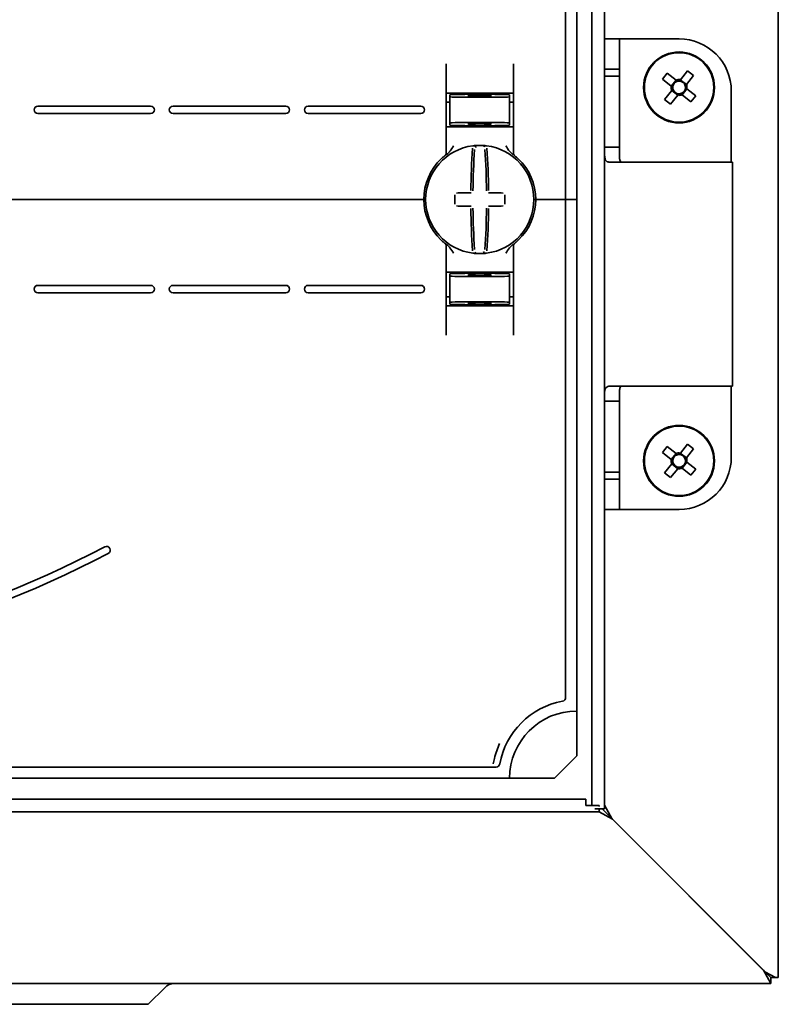
# Model space of a CAD drawing. Units: millimetres. Extents: x -1788 to 2473, y -457 to 1447.
# Drawn here: x -1059 to -958, y 7 to 139 of the extents above; entities that cross this region are included whole.
import ezdxf

# ---------------------------------------------------------------- set-up
doc = ezdxf.new("R2010")
doc.units = ezdxf.units.MM

msp = doc.modelspace()

# ---------------------------------------------------------------- linework, layer by layer
at = {"color": 7, "linetype": 'Continuous', "lineweight": 35}
for p, q in [((-957.78, 969.29), (-957.78, 10.89)), ((-981.08, 33.49), (-981.08, 946.69)), ((-982.78, 33.94), (-982.78, 946.24)), ((-986.28, 240.09), (-986.28, 115.09)), ((-984.78, 240.09), (-984.78, 115.09)), ((-979.08, 136.59), (-981.08, 136.59)), ((-979.08, 132.52), (-979.08, 136.59)), ((-977.08, 136.59), (-979.08, 136.59)), ((-977.08, 136.59), (-971.08, 136.59)), ((-1002.28, 133.27), (-1002.28, 121.33)), ((-993.28, 121.33), (-993.28, 133.27)), ((-979.08, 132.52), (-981.08, 132.52)), ((-979.08, 132.52), (-979.08, 131.59)), ((-973.32, 131.21), (-972.68, 132.02)), ((-972.68, 132.02), (-971.49, 131.07)), ((-970.9, 131.13), (-969.96, 132.32)), ((-969.96, 132.32), (-969.15, 131.68)), ((-981.08, 131.59), (-981.08, 122.09)), ((-981.08, 131.59), (-979.08, 131.59)), ((-979.08, 131.59), (-979.08, 122.09)), ((-972.13, 130.26), (-973.32, 131.21)), ((-972.13, 130.26), (-971.49, 131.07)), ((-970.91, 131.13), (-970.1, 130.49)), ((-969.15, 131.68), (-970.1, 130.49)), ((-1001.28, 129.34), (-994.28, 129.34)), ((-997.78, 129.18), (-997.78, 129.34)), ((-973.01, 128.49), (-972.07, 129.68)), ((-971.26, 129.04), (-972.06, 129.68)), ((-970.03, 129.91), (-970.68, 129.1)), ((-970.03, 129.91), (-968.85, 128.96)), ((-964.08, 120.09), (-964.08, 129.59)), ((-1001.78, 128.12), (-1002.28, 128.11)), ((-997.78, 129.18), (-1001.78, 129.11)), ((-1001.78, 128.86), (-1001.78, 129.11)), ((-1001.78, 128.86), (-1001.78, 125.31)), ((-999.28, 129.04), (-999.28, 128.9)), ((-993.78, 129.11), (-997.78, 129.18)), ((-997.78, 129.12), (-997.78, 129.18)), ((-997.78, 128.79), (-997.78, 128.88)), ((-996.28, 129.04), (-996.28, 128.9)), ((-993.78, 128.86), (-993.78, 129.11)), ((-993.78, 128.86), (-993.78, 125.31)), ((-993.78, 128.12), (-993.28, 128.11)), ((-972.21, 127.85), (-973.01, 128.49)), ((-971.26, 129.04), (-972.21, 127.85)), ((-969.49, 128.16), (-970.67, 129.1)), ((-968.85, 128.96), (-969.49, 128.16)), ((-1041.88, 127.59), (-1056.98, 127.59)), ((-1041.88, 126.59), (-1056.98, 126.59)), ((-1023.78, 127.59), (-1038.88, 127.59)), ((-1023.78, 126.59), (-1038.88, 126.59)), ((-1005.68, 127.59), (-1020.78, 127.59)), ((-1005.68, 126.59), (-1020.78, 126.59)), ((-1001.78, 125.31), (-1001.78, 125.03)), ((-999.28, 125.27), (-999.28, 125.13)), ((-997.78, 125.29), (-997.78, 125.38)), ((-996.28, 125.27), (-996.28, 125.13)), ((-993.78, 125.31), (-993.78, 125.03)), ((-1002.28, 124.84), (-1001.28, 124.84)), ((-997.78, 124.96), (-1001.78, 125.03)), ((-994.28, 124.84), (-1001.28, 124.84)), ((-997.78, 124.96), (-997.78, 125.05)), ((-997.78, 124.96), (-993.78, 125.03)), ((-994.28, 124.84), (-993.28, 124.84)), ((-981.08, 122.09), (-979.08, 122.09)), ((-980.49, 120.09), (-979.37, 120.09)), ((-970.45, 120.09), (-979.37, 120.09)), ((-970.45, 120.09), (-963.93, 120.09)), ((-963.93, 90.09), (-963.93, 120.09)), ((-1005.78, 115.09), (-1219.78, 115.09)), ((-1005.78, 115.09), (-1005.28, 115.09)), ((-1005.28, 115.09), (-1005.03, 115.09)), ((-990.53, 115.09), (-990.28, 115.09)), ((-990.28, 115.09), (-989.78, 115.09)), ((-986.78, 115.09), (-989.78, 115.09)), ((-986.78, 115.09), (-986.28, 115.09)), ((-986.28, 48.4), (-986.28, 115.09)), ((-986.28, 115.09), (-985.78, 115.09)), ((-984.78, 115.09), (-985.78, 115.09)), ((-984.78, 46.59), (-984.78, 115.09)), ((-1002.48, 109.24), (-1002.49, 109.25)), ((-1002.28, 96.9), (-1002.28, 108.84)), ((-993.28, 108.84), (-993.28, 96.9)), ((-1002.28, 105.34), (-1001.28, 105.34)), ((-997.78, 105.21), (-1001.78, 105.14)), ((-1001.78, 104.86), (-1001.78, 105.14)), ((-1001.78, 101.31), (-1001.78, 104.86)), ((-994.28, 105.34), (-1001.28, 105.34)), ((-999.28, 104.9), (-999.28, 105.04)), ((-997.78, 105.21), (-993.78, 105.14)), ((-997.78, 105.21), (-997.78, 105.12)), ((-997.78, 104.88), (-997.78, 104.79)), ((-996.28, 104.9), (-996.28, 105.04)), ((-994.28, 105.34), (-993.28, 105.34)), ((-993.78, 104.86), (-993.78, 105.14)), ((-993.78, 101.31), (-993.78, 104.86)), ((-1041.88, 103.59), (-1056.98, 103.59)), ((-1023.78, 103.59), (-1038.88, 103.59)), ((-1005.68, 103.59), (-1020.78, 103.59)), ((-1041.88, 102.59), (-1056.98, 102.59)), ((-1023.78, 102.59), (-1038.88, 102.59)), ((-1005.68, 102.59), (-1020.78, 102.59)), ((-1001.78, 102.05), (-1002.28, 102.06)), ((-993.78, 102.05), (-993.28, 102.06)), ((-1001.78, 101.31), (-1001.78, 101.06)), ((-1001.78, 101.06), (-997.78, 100.99)), ((-1001.28, 100.84), (-994.28, 100.84)), ((-999.28, 101.13), (-999.28, 101.27)), ((-997.78, 101.38), (-997.78, 101.29)), ((-997.78, 100.99), (-993.78, 101.06)), ((-997.78, 101.05), (-997.78, 100.99)), ((-997.78, 100.99), (-997.78, 100.84)), ((-996.28, 101.13), (-996.28, 101.27)), ((-993.78, 101.31), (-993.78, 101.06)), ((-979.37, 90.09), (-980.49, 90.09)), ((-979.37, 90.09), (-970.45, 90.09)), ((-963.93, 90.09), (-970.45, 90.09)), ((-964.08, 80.59), (-964.08, 90.09)), ((-981.08, 88.09), (-981.08, 78.59)), ((-981.08, 88.09), (-979.08, 88.09)), ((-979.08, 88.09), (-979.08, 78.59)), ((-973.32, 81.21), (-972.68, 82.02)), ((-972.68, 82.02), (-971.49, 81.07)), ((-970.9, 81.13), (-969.96, 82.32)), ((-969.96, 82.32), (-969.15, 81.68)), ((-972.13, 80.26), (-973.32, 81.21)), ((-972.13, 80.26), (-971.49, 81.07)), ((-970.91, 81.13), (-970.1, 80.49)), ((-969.15, 81.68), (-970.1, 80.49)), ((-973.01, 78.49), (-972.07, 79.68)), ((-971.26, 79.04), (-972.06, 79.68)), ((-970.03, 79.91), (-970.68, 79.1)), ((-970.03, 79.91), (-968.85, 78.96)), ((-981.08, 78.59), (-979.08, 78.59)), ((-979.08, 78.59), (-979.08, 77.65)), ((-972.21, 77.85), (-973.01, 78.49)), ((-971.26, 79.04), (-972.21, 77.85)), ((-969.49, 78.16), (-970.67, 79.1)), ((-968.85, 78.96), (-969.49, 78.16)), ((-979.08, 77.65), (-981.08, 77.65)), ((-979.08, 73.59), (-979.08, 77.65)), ((-981.08, 73.59), (-979.08, 73.59)), ((-979.08, 73.59), (-977.08, 73.59)), ((-977.08, 73.59), (-971.08, 73.59)), ((-984.78, 40.59), (-984.78, 46.59)), ((-987.78, 37.59), (-984.78, 40.59)), ((-1229.97, 39.09), (-995.6, 39.09)), ((-1231.78, 37.59), (-993.78, 37.59)), ((-993.78, 37.59), (-987.78, 37.59)), ((-983.58, 34.79), (-1761.98, 34.79)), ((-983.58, 34.79), (-983.58, 33.94)), ((-981.78, 33.09), (-1763.78, 33.09)), ((-983.58, 33.94), (-981.78, 33.94)), ((-981.08, 33.49), (-982.38, 33.49)), ((-981.78, 33.94), (-981.78, 33.79)), ((-981.78, 33.49), (-981.78, 33.09)), ((-981.78, 33.09), (-979.98, 32.09)), ((-981.38, 33.49), (-979.98, 32.09)), ((-980.08, 32.19), (-981.08, 33.99)), ((-979.98, 32.09), (-959.78, 11.89)), ((-959.58, 11.69), (-979.98, 32.09)), ((-959.78, 11.89), (-958.78, 10.09)), ((-958.14, 10.89), (-959.58, 11.69)), ((-958.78, 10.89), (-959.58, 11.69)), ((-958.78, 10.89), (-958.78, 10.09)), ((-958.78, 10.89), (-958.14, 10.89)), ((-957.78, 10.89), (-958.14, 10.89)), ((-958.78, 10.09), (-1786.78, 10.09)), ((-1042.22, 7.32), (-1039.95, 9.59)), ((-1042.22, 7.32), (-1060.78, 7.32))]:
    msp.add_line(p, q, dxfattribs=at)
for centre, radius in [((-971.08, 130.09), 4.75), ((-971.08, 130.09), 4.65), ((-971.08, 80.09), 4.75), ((-971.08, 80.09), 4.65)]:
    msp.add_circle(centre, radius, dxfattribs=at)
for centre, radius, start, end in [((-971.08, 129.59), 7, 0, 90), ((-971.08, 130.09), 0.851, 104.1972, 178.6794), ((-971.08, 130.09), 1.06, 80.3785, 112.4981), ((-971.08, 130.09), 0.851, 88.6794, 104.1972), ((-971.08, 130.09), 0.851, 14.1972, 88.6794), ((-971.08, 130.09), 1.06, 170.3785, 202.4981), ((-971.08, 130.09), 0.851, 178.6794, 194.1972), ((-971.08, 130.09), 0.851, 194.1972, 268.6794), ((-971.08, 130.09), 0.851, 268.6794, 284.1972), ((-971.08, 130.09), 0.851, 284.1972, 358.6794), ((-971.08, 130.09), 0.851, 358.6794, 14.1972), ((-971.08, 130.09), 1.06, 350.3785, 22.4981), ((-971.08, 130.09), 1.06, 260.3785, 292.4981), ((-1056.98, 127.09), 0.5, 90, 180), ((-1056.98, 127.09), 0.5, 180, 270), ((-1041.88, 127.09), 0.5, 0, 90), ((-1041.88, 127.09), 0.5, 270, 0), ((-1038.88, 127.09), 0.5, 90, 180), ((-1038.88, 127.09), 0.5, 180, 270), ((-1023.78, 127.09), 0.5, 0, 90), ((-1023.78, 127.09), 0.5, 270, 0), ((-1020.78, 127.09), 0.5, 90, 180), ((-1020.78, 127.09), 0.5, 180, 270), ((-1005.68, 127.09), 0.5, 0, 90), ((-1005.68, 127.09), 0.5, 270, 0), ((-997.78, 115.09), 7.25, 97.2926, 262.7074), ((-1002.78, 121.33), 0.5, 308.6822, 0), ((-912.45, 115.71), 86.52, 175.8662, 179.6275), ((-997.78, 115.09), 7.25, 96.3072, 97.2926), ((-914.28, 115.69), 84.41, 175.8662, 179.6275), ((-998.55, 122.04), 0.25, 359.9314, 96.1802), ((-997.78, 115.09), 7.25, 87.782, 92.218), ((-997.01, 122.04), 0.249, 83.7917, 159.7808), ((-1081.29, 115.69), 84.41, 0.3725, 4.1338), ((-997.78, 115.09), 7.25, 82.7074, 83.6928), ((-997.78, 115.09), 7.25, 277.2926, 82.7074), ((-1083.12, 115.71), 86.52, 0.3725, 4.1338), ((-992.78, 121.33), 0.5, 180, 231.3178), ((-997.78, 115.09), 7.5, 133.4325, 180), ((-997.78, 115.09), 7.5, 0, 46.5675), ((-997.78, 115.09), 7.5, 180, 226.5675), ((-890.93, 115.09), 110.21, 179.684, 180.316), ((-997.88, 9.3), 106.7, 90.5698, 91.6248), ((-997.69, 9.3), 106.7, 88.3752, 89.4302), ((-1104.63, 115.09), 110.21, 359.684, 0.316), ((-997.78, 115.09), 7.5, 313.4325, 0), ((-997.88, 220.88), 106.7, 268.3752, 269.4302), ((-912.45, 114.46), 86.52, 180.3725, 184.1338), ((-914.28, 114.48), 84.41, 180.3725, 184.1338), ((-1081.29, 114.48), 84.41, 355.8662, 359.6275), ((-1083.12, 114.46), 86.52, 355.8662, 359.6275), ((-997.69, 220.88), 106.7, 270.5698, 271.6248), ((-1002.78, 108.84), 0.5, 0, 51.3178), ((-997.01, 108.13), 0.25, 179.9314, 276.1802), ((-992.78, 108.84), 0.5, 128.6822, 180), ((-997.78, 115.09), 7.25, 262.7074, 263.6928), ((-997.78, 115.09), 7.25, 267.782, 272.218), ((-997.78, 115.09), 7.25, 276.3072, 277.2926), ((-1056.98, 103.09), 0.5, 90, 180), ((-1056.98, 103.09), 0.5, 180, 270), ((-1041.88, 103.09), 0.5, 0, 90), ((-1041.88, 103.09), 0.5, 270, 0), ((-1038.88, 103.09), 0.5, 90, 180), ((-1038.88, 103.09), 0.5, 180, 270), ((-1023.78, 103.09), 0.5, 0, 90), ((-1023.78, 103.09), 0.5, 270, 0), ((-1020.78, 103.09), 0.5, 90, 180), ((-1020.78, 103.09), 0.5, 180, 270), ((-1005.68, 103.09), 0.5, 0, 90), ((-1005.68, 103.09), 0.5, 270, 0), ((-971.08, 80.09), 0.851, 104.1972, 178.6794), ((-971.08, 80.09), 1.06, 80.3785, 112.4981), ((-971.08, 80.09), 0.851, 88.6794, 104.1972), ((-971.08, 80.59), 7, 270, 0), ((-971.08, 80.09), 0.851, 14.1972, 88.6794), ((-971.08, 80.09), 1.06, 350.3785, 22.4981), ((-971.08, 80.09), 1.06, 170.3785, 202.4981), ((-971.08, 80.09), 0.851, 178.6794, 194.1972), ((-971.08, 80.09), 0.851, 194.1972, 268.6794), ((-971.08, 80.09), 0.851, 268.6794, 284.1972), ((-971.08, 80.09), 0.851, 284.1972, 358.6794), ((-971.08, 80.09), 0.851, 358.6794, 14.1972), ((-971.08, 80.09), 1.06, 260.3785, 292.4981), ((-1112.78, 191.67), 139.09, 242.2471, 297.7529), ((-1047.78, 68.14), 0.5, 297.7529, 117.7529), ((-1112.78, 191.67), 140.09, 242.2471, 297.7529), ((-984.78, 37.59), 10.5, 100.4757, 169.5243), ((-986.78, 48.4), 0.5, 280.4757, 0), ((-984.78, 37.59), 9, 90, 180), ((-995.6, 39.59), 0.5, 270, 349.5243), ((-1038.75, 8.39), 1.7, 90, 135)]:
    msp.add_arc(centre, radius, start, end, dxfattribs=at)
for centre, major_axis, start_param, end_param in [((-997.78, 128.93), (4, 0.07), 3.140982, 4.711779), ((-997.78, 129.07), (1.5, 0.03), 1.570186, 3.140982), ((-997.78, 128.93), (1.5, 0.03), 3.140982, 4.711779), ((-997.78, 129.07), (1.5, -0.03), 0.00061, 1.571407), ((-997.78, 128.93), (1.5, -0.03), 4.712999, 6.283796), ((-997.78, 128.93), (4, -0.07), 4.712999, 6.283796), ((-997.78, 125.24), (4, -0.07), 1.571407, 3.142203), ((-997.78, 125.24), (1.5, -0.03), 1.571407, 3.142203), ((-997.78, 125.24), (4, 0.07), 6.282575, 7.853371), ((-997.78, 125.24), (1.5, 0.03), 6.282575, 7.853371), ((-997.78, 125.1), (1.5, -0.03), 3.142203, 4.712999), ((-997.78, 125.1), (1.5, 0.03), 4.711779, 6.282575), ((-997.78, 104.93), (4, 0.07), 3.140982, 4.711779), ((-997.78, 105.07), (1.5, 0.03), 1.570186, 3.140982), ((-997.78, 104.93), (1.5, 0.03), 3.140982, 4.711779), ((-997.78, 105.07), (1.5, -0.03), 0.00061, 1.571407), ((-997.78, 104.93), (1.5, -0.03), 4.712999, 6.283796), ((-997.78, 104.93), (4, -0.07), 4.712999, 6.283796), ((-997.78, 101.24), (4, -0.07), 1.571407, 3.142203), ((-997.78, 101.24), (1.5, -0.03), 1.571407, 3.142203), ((-997.78, 101.1), (1.5, -0.03), 3.142203, 4.712999), ((-997.78, 101.24), (4, 0.07), 6.282575, 7.853371), ((-997.78, 101.24), (1.5, 0.03), 6.282575, 7.853371), ((-997.78, 101.1), (1.5, 0.03), 4.711779, 6.282575)]:
    msp.add_ellipse(centre, major_axis=major_axis, ratio=0.03491, start_param=start_param, end_param=end_param, dxfattribs=at)
for points, knots in [([(-971.29, 130.91), (-971.31, 130.92), (-971.37, 130.97), (-971.43, 131.02), (-971.48, 131.06), (-971.49, 131.07)], [0, 0, 0, 0, 0.23856, 0.872012, 1, 1, 1, 1]), ([(-970.9, 131.13), (-970.91, 131.13), (-970.95, 131.08), (-971, 131.01), (-971.05, 130.95), (-971.06, 130.94)], [0, 0, 0, 0, 0.127988, 0.76144, 1, 1, 1, 1]), ([(-1001.28, 129.34), (-1001.31, 129.34), (-1001.4, 129.34), (-1001.6, 129.34), (-1001.87, 129.34), (-1002.11, 129.34), (-1002.26, 129.34), (-1002.27, 129.34), (-1002.28, 129.34)], [0, 0, 0, 0, 0.045504, 0.177866, 0.391701, 0.605509, 0.819997, 1, 1, 1, 1]), ([(-993.28, 129.34), (-993.29, 129.34), (-993.31, 129.34), (-993.45, 129.34), (-993.65, 129.34), (-993.91, 129.34), (-994.15, 129.34), (-994.27, 129.34), (-994.28, 129.34)], [0, 0, 0, 0, 0.19662, 0.412894, 0.549326, 0.762997, 0.97669, 1, 1, 1, 1]), ([(-972.13, 130.26), (-972.12, 130.26), (-972.07, 130.22), (-972.01, 130.17), (-971.95, 130.12), (-971.93, 130.1)], [0, 0, 0, 0, 0.127988, 0.76144, 1, 1, 1, 1]), ([(-971.91, 129.88), (-971.92, 129.86), (-971.97, 129.8), (-972.02, 129.73), (-972.06, 129.69), (-972.07, 129.68)], [0, 0, 0, 0, 0.23856, 0.872012, 1, 1, 1, 1]), ([(-971.26, 129.04), (-971.25, 129.04), (-971.21, 129.09), (-971.16, 129.16), (-971.11, 129.22), (-971.1, 129.23)], [0, 0, 0, 0, 0.1279884, 0.7614397, 1, 1, 1, 1]), ([(-970.87, 129.26), (-970.86, 129.25), (-970.8, 129.2), (-970.73, 129.15), (-970.68, 129.11), (-970.67, 129.1)], [0, 0, 0, 0, 0.23856, 0.872012, 1, 1, 1, 1]), ([(-970.26, 130.29), (-970.24, 130.31), (-970.2, 130.37), (-970.14, 130.44), (-970.11, 130.48), (-970.1, 130.49)], [0, 0, 0, 0, 0.23856, 0.872012, 1, 1, 1, 1]), ([(-970.03, 129.91), (-970.04, 129.91), (-970.09, 129.95), (-970.15, 130), (-970.21, 130.05), (-970.23, 130.07)], [0, 0, 0, 0, 0.127988, 0.76144, 1, 1, 1, 1]), ([(-1001.28, 122.28), (-1001.28, 122.28), (-1001.44, 122.03), (-1001.66, 121.62), (-1001.99, 121.32), (-1002.11, 121.21)], [0, 0, 0, 0, 0.005413, 0.653948, 1, 1, 1, 1]), ([(-998.06, 122.33), (-998.09, 122.33), (-998.17, 122.33), (-998.3, 122.32), (-998.44, 122.31), (-998.55, 122.3), (-998.57, 122.29), (-998.58, 122.29)], [0, 0, 0, 0, 0.0934664, 0.3244426, 0.552605, 0.7772821, 1, 1, 1, 1]), ([(-996.99, 122.29), (-996.99, 122.29), (-997, 122.29), (-997.05, 122.3), (-997.17, 122.31), (-997.33, 122.32), (-997.44, 122.33), (-997.5, 122.33)], [0, 0, 0, 0, 0.088041, 0.312673, 0.53987, 0.769113, 1, 1, 1, 1]), ([(-993.45, 121.21), (-993.57, 121.32), (-993.91, 121.62), (-994.12, 122.03), (-994.28, 122.28), (-994.28, 122.28)], [0, 0, 0, 0, 0.346052, 0.994587, 1, 1, 1, 1]), ([(-981.08, 122.09), (-981.08, 121.81), (-981.08, 121.4), (-981.06, 120.93), (-981.03, 120.65), (-980.97, 120.42), (-980.83, 120.18), (-980.63, 120.12), (-980.49, 120.09)], [0, 0, 0, 0, 0.2601572, 0.3763039, 0.4888981, 0.6031077, 0.7238908, 1, 1, 1, 1]), ([(-979.08, 122.09), (-979.08, 121.81), (-979.08, 121.32), (-979.07, 120.76), (-979.03, 120.44), (-978.98, 120.26), (-978.9, 120.14), (-978.83, 120.1), (-978.79, 120.09)], [0, 0, 0, 0, 0.335901, 0.597081, 0.706038, 0.80569, 0.901608, 1, 1, 1, 1]), ([(-1002.47, 120.94), (-1002.47, 120.94), (-1002.48, 120.93), (-1002.53, 120.89), (-1002.63, 120.81), (-1002.77, 120.69), (-1002.88, 120.59), (-1002.94, 120.53)], [0, 0, 0, 0, 0.136489, 0.299445, 0.49119, 0.731342, 1, 1, 1, 1]), ([(-1002.49, 120.93), (-1002.48, 120.93), (-1002.47, 120.94), (-1002.47, 120.94), (-1002.47, 120.94)], [0, 0, 0, 0, 0.249472, 1, 1, 1, 1]), ([(-1002.11, 121.21), (-1002.16, 121.17), (-1002.25, 121.11), (-1002.31, 121.06), (-1002.33, 121.05)], [0, 0, 0, 0, 0.560873, 1, 1, 1, 1]), ([(-993.25, 121.06), (-993.28, 121.08), (-993.33, 121.12), (-993.42, 121.18), (-993.45, 121.21)], [0, 0, 0, 0, 0.562169, 1, 1, 1, 1]), ([(-993.09, 120.94), (-993.09, 120.94), (-993.09, 120.94), (-993.09, 120.93), (-993.08, 120.93)], [0, 0, 0, 0, 0.250116, 1, 1, 1, 1]), ([(-992.63, 120.53), (-992.69, 120.59), (-992.8, 120.69), (-992.94, 120.81), (-993.03, 120.89), (-993.08, 120.93), (-993.09, 120.94), (-993.09, 120.94)], [0, 0, 0, 0, 0.276348, 0.51984, 0.684352, 0.840906, 1, 1, 1, 1]), ([(-1002.47, 109.23), (-1002.47, 109.23), (-1002.48, 109.24), (-1002.53, 109.28), (-1002.63, 109.36), (-1002.77, 109.48), (-1002.88, 109.58), (-1002.94, 109.64)], [0, 0, 0, 0, 0.136489, 0.299445, 0.49119, 0.731342, 1, 1, 1, 1]), ([(-992.63, 109.64), (-992.69, 109.58), (-992.8, 109.48), (-992.94, 109.36), (-993.03, 109.28), (-993.08, 109.24), (-993.09, 109.23), (-993.09, 109.23)], [0, 0, 0, 0, 0.2763477, 0.5198396, 0.684352, 0.8409058, 1, 1, 1, 1]), ([(-1002.47, 109.23), (-1002.47, 109.23), (-1002.47, 109.23), (-1002.47, 109.23), (-1002.47, 109.23)], [0, 0, 0, 0, 0.579351, 1, 1, 1, 1]), ([(-1002.11, 108.96), (-1002.16, 109), (-1002.28, 109.09), (-1002.39, 109.17), (-1002.41, 109.19), (-1002.41, 109.19)], [0, 0, 0, 0, 0.376514, 0.970423, 1, 1, 1, 1]), ([(-1001.28, 107.89), (-1001.28, 107.89), (-1001.44, 108.14), (-1001.66, 108.55), (-1001.99, 108.86), (-1002.11, 108.96)], [0, 0, 0, 0, 0.005413, 0.653948, 1, 1, 1, 1]), ([(-993.45, 108.96), (-993.57, 108.86), (-993.91, 108.55), (-994.12, 108.14), (-994.28, 107.89), (-994.28, 107.89)], [0, 0, 0, 0, 0.346052, 0.994587, 1, 1, 1, 1]), ([(-993.23, 109.13), (-993.26, 109.1), (-993.32, 109.05), (-993.42, 108.99), (-993.45, 108.96)], [0, 0, 0, 0, 0.617284, 1, 1, 1, 1]), ([(-993.08, 109.24), (-993.08, 109.24), (-993.09, 109.23), (-993.09, 109.23), (-993.09, 109.23)], [0, 0, 0, 0, 0.249871, 1, 1, 1, 1]), ([(-998.58, 107.88), (-998.58, 107.88), (-998.57, 107.88), (-998.51, 107.87), (-998.39, 107.86), (-998.24, 107.85), (-998.12, 107.84), (-998.06, 107.84)], [0, 0, 0, 0, 0.088041, 0.312673, 0.53987, 0.769113, 1, 1, 1, 1]), ([(-998.32, 108.05), (-998.33, 108.02), (-998.35, 107.98), (-998.39, 107.93), (-998.44, 107.9), (-998.49, 107.89), (-998.52, 107.88), (-998.55, 107.88), (-998.57, 107.88), (-998.57, 107.88), (-998.57, 107.88)], [0, 0, 0, 0, 0.228316, 0.431088, 0.602437, 0.745312, 0.858948, 0.941259, 0.991348, 1, 1, 1, 1]), ([(-997.5, 107.84), (-997.48, 107.84), (-997.4, 107.85), (-997.26, 107.85), (-997.12, 107.87), (-997.02, 107.88), (-997, 107.88), (-996.99, 107.88)], [0, 0, 0, 0, 0.093466, 0.324443, 0.552605, 0.777282, 1, 1, 1, 1]), ([(-1001.28, 100.84), (-1001.31, 100.84), (-1001.4, 100.84), (-1001.6, 100.84), (-1001.87, 100.84), (-1002.11, 100.84), (-1002.26, 100.84), (-1002.27, 100.84), (-1002.28, 100.84)], [0, 0, 0, 0, 0.045504, 0.177866, 0.391701, 0.605509, 0.819997, 1, 1, 1, 1]), ([(-993.28, 100.84), (-993.29, 100.84), (-993.31, 100.84), (-993.45, 100.84), (-993.65, 100.84), (-993.91, 100.84), (-994.15, 100.84), (-994.27, 100.84), (-994.28, 100.84)], [0, 0, 0, 0, 0.19662, 0.412894, 0.549326, 0.762997, 0.97669, 1, 1, 1, 1]), ([(-980.49, 90.09), (-980.59, 90.06), (-980.77, 90), (-980.93, 89.84), (-981.02, 89.61), (-981.06, 89.28), (-981.08, 88.75), (-981.08, 88.33), (-981.08, 88.09)], [0, 0, 0, 0, 0.183624, 0.341437, 0.478568, 0.602757, 0.772578, 1, 1, 1, 1]), ([(-978.79, 90.09), (-978.84, 90.06), (-978.93, 90), (-979.01, 89.83), (-979.05, 89.59), (-979.09, 89.02), (-979.08, 88.5), (-979.08, 88.09)], [0, 0, 0, 0, 0.126449, 0.24574, 0.366601, 0.497454, 1, 1, 1, 1]), ([(-971.29, 80.91), (-971.31, 80.92), (-971.37, 80.97), (-971.43, 81.02), (-971.48, 81.06), (-971.49, 81.07)], [0, 0, 0, 0, 0.23856, 0.872012, 1, 1, 1, 1]), ([(-970.9, 81.13), (-970.91, 81.13), (-970.95, 81.08), (-971, 81.01), (-971.05, 80.95), (-971.06, 80.94)], [0, 0, 0, 0, 0.127988, 0.76144, 1, 1, 1, 1]), ([(-970.26, 80.29), (-970.24, 80.31), (-970.2, 80.37), (-970.14, 80.44), (-970.11, 80.48), (-970.1, 80.49)], [0, 0, 0, 0, 0.23856, 0.872012, 1, 1, 1, 1]), ([(-972.13, 80.26), (-972.12, 80.26), (-972.07, 80.22), (-972.01, 80.17), (-971.95, 80.12), (-971.93, 80.1)], [0, 0, 0, 0, 0.127988, 0.76144, 1, 1, 1, 1]), ([(-971.91, 79.88), (-971.92, 79.86), (-971.97, 79.8), (-972.02, 79.73), (-972.06, 79.69), (-972.07, 79.68)], [0, 0, 0, 0, 0.23856, 0.872012, 1, 1, 1, 1]), ([(-971.26, 79.04), (-971.25, 79.04), (-971.21, 79.09), (-971.16, 79.16), (-971.11, 79.22), (-971.1, 79.23)], [0, 0, 0, 0, 0.1279884, 0.7614397, 1, 1, 1, 1]), ([(-970.87, 79.26), (-970.86, 79.25), (-970.8, 79.2), (-970.73, 79.15), (-970.68, 79.11), (-970.67, 79.1)], [0, 0, 0, 0, 0.23856, 0.872012, 1, 1, 1, 1]), ([(-970.03, 79.91), (-970.04, 79.91), (-970.09, 79.95), (-970.15, 80), (-970.21, 80.05), (-970.23, 80.07)], [0, 0, 0, 0, 0.127988, 0.76144, 1, 1, 1, 1]), ([(-995.98, 39.5), (-995.93, 39.75), (-995.73, 40.79), (-995.39, 41.61), (-995.13, 42.24)], [0, 0, 0, 0, 0.234604, 1, 1, 1, 1])]:
    msp.add_open_spline(points, degree=3, knots=knots, dxfattribs=at)

doc.saveas('drawing.dxf')
